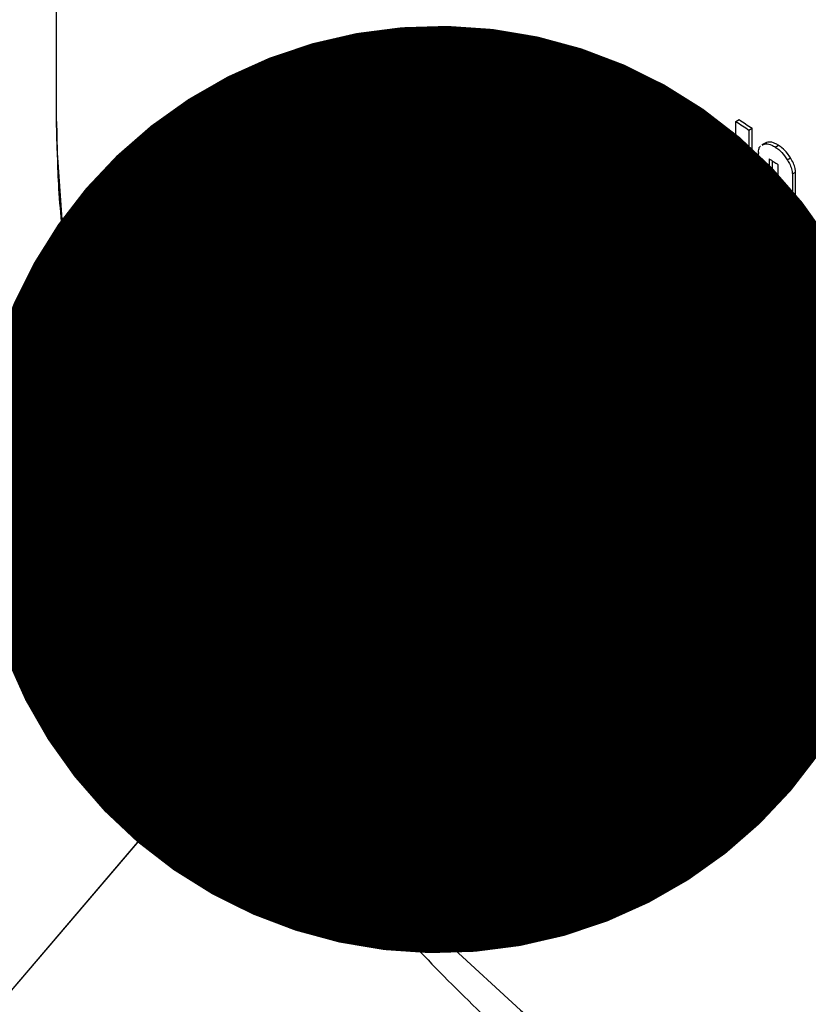
# Model space of a CAD drawing. Units: millimetres. Extents: x 648 to 27626, y 455 to 16615.
# Drawn here: x 11117 to 11155, y 8542 to 8590 of the extents above; entities that cross this region are included whole.
import ezdxf

# ---------------------------------------------------------------- set-up
doc = ezdxf.new("R2010")
doc.units = ezdxf.units.MM
doc.header["$LTSCALE"] = 65
doc.layers.add('FORMAT', color=7, linetype='Continuous')
doc.dimstyles.new('SLDDIMSTYLE0', dxfattribs={"dimtxt": 0.18, "dimasz": 45.155556, "dimexe": 0, "dimexo": 0.0625, "dimgap": 0, "dimtad": 0, "dimtih": 1, "dimtoh": 1, "dimdec": 0, "dimrnd": 1e-09, "dimzin": 0, "dimdsep": 46, "dimtxsty": 'Standard', "dimblk1": 'DOT', "dimblk2": 'DOT', "dimsah": 1, "dimcen": 0.09, "dimadec": 0, "dimazin": 0, "dimtfac": 45.155556, "dimtdec": 0, "dimtofl": 0, "dimtmove": 0, "dimatfit": 3, "dimldrblk": 'DOT', "dimfxl": 1, "dimfrac": 2, "dimtolj": 1, "dimtzin": 0, "dimarcsym": 0})

# ---------------------------------------------------------------- blocks, each defined once
blk = doc.blocks.new('_Dot')
at = {"color": 0, "linetype": 'ByBlock', "lineweight": -2}
blk.add_line((-0.5, 0), (-1, 0), dxfattribs=at)
at = {"color": 0, "linetype": 'ByBlock', "const_width": 0.5}
blk.add_lwpolyline([(-0.25, 0, 1), (0.25, 0, 1)], format="xyb", close=True, dxfattribs=at)

msp = doc.modelspace()

# ---------------------------------------------------------------- linework, layer by layer
at = {"color": 7, "linetype": 'Continuous', "lineweight": 25}
for p, q in [((11118.565, 8663.273), (11118.677, 8584.671)), ((11151.767, 8584.641), (11151.922, 8584.731)), ((11151.769, 8581.831), (11151.767, 8584.641)), ((11152.401, 8584.221), (11152.557, 8584.311)), ((11152.401, 8584.221), (11152.404, 8581.383)), ((11152.56, 8581.473), (11152.557, 8584.311)), ((11153.189, 8583.59), (11153.034, 8583.5)), ((11153.039, 8583.49), (11153.095, 8583.528)), ((11153.095, 8583.528), (11153.251, 8583.618)), ((11153.251, 8583.618), (11153.192, 8583.586)), ((11153.68, 8583.395), (11153.836, 8583.484)), ((11152.86, 8583.127), (11152.858, 8583.082)), ((11152.86, 8581.424), (11152.858, 8583.082)), ((11153.385, 8582.82), (11153.387, 8580.769)), ((11154.264, 8582.782), (11154.42, 8582.872)), ((11153.543, 8580.859), (11153.541, 8582.72)), ((11153.829, 8579.793), (11153.826, 8582.538)), ((11154.512, 8582.086), (11154.668, 8582.176)), ((11154.512, 8582.086), (11154.515, 8579.36)), ((11154.671, 8579.45), (11154.668, 8582.176)), ((11152.404, 8581.383), (11152.56, 8581.473)), ((11152.541, 8581.293), (11152.697, 8581.383)), ((11153.387, 8580.769), (11153.543, 8580.859)), ((11153.203, 8580.362), (11153.359, 8580.451)), ((11152.099, 8580.236), (11151.943, 8580.146)), ((11151.96, 8580.155), (11152.116, 8580.245)), ((11152.443, 8580.067), (11152.599, 8580.157)), ((11151.766, 8577.275), (11151.764, 8579.729)), ((11154.515, 8579.36), (11154.671, 8579.45)), ((11152.51, 8579.11), (11152.575, 8579.147)), ((11153.785, 8579.2), (11153.941, 8579.29)), ((11152.407, 8578.796), (11152.562, 8578.885)), ((11152.408, 8577.361), (11152.407, 8578.796)), ((11152.562, 8578.885), (11152.564, 8577.451)), ((11154.307, 8578.651), (11154.462, 8578.741)), ((11154.511, 8577.956), (11154.667, 8578.046)), ((11154.669, 8575.592), (11154.667, 8578.046)), ((11153.833, 8577.889), (11153.835, 8576.426)), ((11154.511, 8577.956), (11154.514, 8575.502)), ((11152.408, 8577.361), (11152.564, 8577.451)), ((11152.512, 8576.91), (11152.668, 8577)), ((11152.799, 8576.55), (11152.955, 8576.64)), ((11153.412, 8576.154), (11153.567, 8576.244)), ((11152.151, 8575.724), (11151.996, 8575.634)), ((11152.447, 8575.568), (11152.603, 8575.658)), ((11154.514, 8575.502), (11154.669, 8575.592)), ((11154.34, 8575.078), (11154.495, 8575.168)), ((11151.771, 8573.063), (11151.769, 8575.067)), ((11152.411, 8574.375), (11152.567, 8574.464)), ((11152.411, 8574.375), (11152.413, 8572.639)), ((11152.568, 8572.729), (11152.567, 8574.464)), ((11154.515, 8574.243), (11154.67, 8574.333)), ((11154.515, 8574.243), (11154.516, 8573.479)), ((11154.671, 8573.569), (11154.67, 8574.333)), ((11154.516, 8573.479), (11154.671, 8573.569)), ((11152.413, 8572.639), (11152.568, 8572.729)), ((11152.111, 8572.284), (11151.955, 8572.194)), ((11151.978, 8572.206), (11152.134, 8572.296)), ((11151.775, 8569.294), (11151.772, 8571.782)), ((11152.491, 8572.106), (11152.647, 8572.196)), ((11152.414, 8571.393), (11152.417, 8568.87)), ((11152.572, 8568.96), (11152.57, 8571.292)), ((11152.873, 8568.758), (11152.87, 8571.096)), ((11154.518, 8570.808), (11154.674, 8570.898)), ((11154.518, 8570.808), (11154.522, 8567.521)), ((11154.677, 8567.611), (11154.674, 8570.898)), ((11153.399, 8570.754), (11153.402, 8568.416)), ((11153.557, 8568.506), (11153.555, 8570.655)), ((11153.843, 8567.949), (11153.841, 8570.472)), ((11151.775, 8568.808), (11151.931, 8568.898)), ((11152.417, 8568.87), (11152.572, 8568.96)), ((11151.776, 8568.044), (11151.775, 8568.808)), ((11153.402, 8568.416), (11153.557, 8568.506)), ((11154.522, 8567.521), (11154.677, 8567.611)), ((11154.522, 8567.035), (11154.678, 8567.125)), ((11154.522, 8567.035), (11154.525, 8564.04)), ((11154.681, 8564.13), (11154.678, 8567.125)), ((11153.846, 8564.57), (11153.844, 8566.699)), ((11151.778, 8565.536), (11151.934, 8565.625)), ((11151.779, 8564.794), (11151.778, 8565.536)), ((11153.577, 8564.362), (11153.733, 8564.452)), ((11154.525, 8564.04), (11154.681, 8564.13)), ((11152.122, 8563.979), (11151.966, 8563.889)), ((11151.984, 8563.899), (11152.14, 8563.989)), ((11152.467, 8563.811), (11152.622, 8563.901)), ((11151.79, 8561.019), (11151.788, 8563.473)), ((11154.301, 8563.493), (11154.456, 8563.583)), ((11152.534, 8562.854), (11152.599, 8562.891)), ((11153.81, 8562.944), (11153.965, 8563.034)), ((11152.43, 8562.539), (11152.586, 8562.629)), ((11152.432, 8561.105), (11152.43, 8562.539)), ((11152.586, 8562.629), (11152.588, 8561.195)), ((11154.33, 8562.395), (11154.486, 8562.485)), ((11154.535, 8561.7), (11154.691, 8561.79)), ((11154.535, 8561.7), (11154.537, 8559.246)), ((11154.693, 8559.336), (11154.691, 8561.79)), ((11152.432, 8561.105), (11152.588, 8561.195)), ((11153.857, 8561.633), (11153.858, 8560.17)), ((11152.536, 8560.655), (11152.692, 8560.744)), ((11152.823, 8560.294), (11152.979, 8560.384)), ((11153.436, 8559.898), (11153.591, 8559.988)), ((11154.537, 8559.246), (11154.693, 8559.336)), ((11154.364, 8558.822), (11154.519, 8558.912))]:
    msp.add_line(p, q, dxfattribs=at)
at = {"color": 7, "linetype": 'Continuous', "lineweight": 25, "flags": 128}
msp.add_lwpolyline([(11118.677, 8584.671), (11118.699, 8583.343), (11118.964, 8579.635), (11119.533, 8575.938), (11120.403, 8572.261), (11121.574, 8568.612), (11123.041, 8564.999), (11124.803, 8561.43), (11126.854, 8557.912), (11129.191, 8554.455), (11131.808, 8551.065), (11134.7, 8547.75), (11137.859, 8544.518), (11141.28, 8541.376), (11144.953, 8538.33), (11148.872, 8535.388), (11153.027, 8532.556), (11157.409, 8529.84), (11162.008, 8527.247), (11166.814, 8524.782), (11171.817, 8522.451), (11177.004, 8520.259), (11182.366, 8518.211)], dxfattribs=at)
at = {"color": 7, "linetype": 'Continuous', "lineweight": 25}
for centre, radius, start, end in [((11216.011, 8681.058), 115.699, 236.3631, 236.73971), ((11215.856, 8680.968), 115.699, 236.3631, 236.73971), ((11217.556, 8682.821), 118.819, 237.31163, 237.5641), ((11216.293, 8678.791), 116.491, 236.73927, 236.82011), ((11216.449, 8678.881), 116.491, 236.73927, 236.82011), ((11217.007, 8678.593), 117.796, 236.76285, 237.5401), ((11217.163, 8678.682), 117.796, 236.76285, 237.5401), ((11216.996, 8677.836), 117.775, 236.96827, 237.32313), ((11216.997, 8675.286), 117.772, 236.96819, 237.32306), ((11217.152, 8675.376), 117.772, 236.96819, 237.32306), ((11217.009, 8674.56), 117.791, 236.76271, 237.53999), ((11217.563, 8674.794), 118.524, 236.76472, 237.9516), ((11217.408, 8674.704), 118.524, 236.76472, 237.9516), ((11217.619, 8674.272), 118.917, 236.98652, 237.95039), ((11215.855, 8669.365), 115.676, 236.35815, 236.73931), ((11217.431, 8671.3), 118.561, 236.78804, 237.95139), ((11217.587, 8671.389), 118.561, 236.78804, 237.95139), ((11216.475, 8669.063), 116.804, 236.73908, 237.00631), ((11217.562, 8670.746), 118.807, 237.31248, 237.56497), ((11215.857, 8665.592), 115.671, 236.358, 236.73918), ((11217.185, 8666.98), 117.806, 236.364, 237.95422), ((11217.03, 8666.891), 117.806, 236.364, 237.95422), ((11217.026, 8667.569), 117.811, 237.00629, 237.31248), ((11216.656, 8665.553), 117.121, 236.36125, 237.56834), ((11218.175, 8669.185), 119.947, 237.56512, 237.94831), ((11216.507, 8662.813), 116.845, 236.36028, 237.41357), ((11216.662, 8662.903), 116.845, 236.36028, 237.41357), ((11216.507, 8662.071), 116.844, 236.36025, 237.41355), ((11217.021, 8662.336), 117.79, 236.76661, 237.54412), ((11217.177, 8662.425), 117.79, 236.76661, 237.54412), ((11217.01, 8661.579), 117.769, 236.97218, 237.32707), ((11217.011, 8659.029), 117.766, 236.9721, 237.327), ((11217.166, 8659.119), 117.766, 236.9721, 237.327), ((11217.023, 8658.303), 117.784, 236.76647, 237.54402)]:
    msp.add_arc(centre, radius, start, end, dxfattribs=at)
for centre, major_axis, ratio, start_param, end_param in [((11254.617, 8632.641), (136.164, -0.127), 0.57791, 3.879567, 3.887028), ((11255.502, 8693.029), (103.812, 825.363), 0.106912, 1.731615, 1.731665)]:
    msp.add_ellipse(centre, major_axis=major_axis, ratio=ratio, start_param=start_param, end_param=end_param, dxfattribs=at)
for points, knots in [([(11119.364, 8785.944), (11118.072, 8786.418), (11115.79, 8787.256), (11112.802, 8788.314), (11110.585, 8789.084), (11108.832, 8789.684), (11107.225, 8790.226), (11104.857, 8791.014), (11101.796, 8792.009), (11097.031, 8793.505), (11091.256, 8795.233), (11084.42, 8797.144), (11077.467, 8798.952), (11069.984, 8800.747), (11063.471, 8802.166), (11058.283, 8803.204), (11054.877, 8803.851), (11051.738, 8804.42), (11048.54, 8804.971), (11045.115, 8805.529), (11041.321, 8806.109), (11037.35, 8806.67), (11032.133, 8807.348), (11025.23, 8808.131), (11016.899, 8808.876), (11008.241, 8809.435), (10999.736, 8809.778), (10990.991, 8809.911), (10983.162, 8809.829), (10976.413, 8809.611), (10970.616, 8809.327), (10965.05, 8808.958), (10959.314, 8808.481), (10953.641, 8807.914), (10948.107, 8807.261), (10942.945, 8806.566), (10938.298, 8805.872), (10933.939, 8805.158), (10929.562, 8804.384), (10924.946, 8803.503), (10920.009, 8802.482), (10915.176, 8801.404), (10910.474, 8800.283), (10905.62, 8799.05), (10900.629, 8797.698), (10895.616, 8796.253), (10891.264, 8794.925), (10887.528, 8793.732), (10884.55, 8792.747), (10881.873, 8791.835), (10879.233, 8790.911), (10875.688, 8789.637), (10871.374, 8788.02), (10866.767, 8786.209), (10862.671, 8784.531), (10858.822, 8782.898), (10855.059, 8781.246), (10850.197, 8779.037), (10843.935, 8776.058), (10836.24, 8772.155), (10828.304, 8767.857), (10820.11, 8763.13), (10812.161, 8758.239), (10803.766, 8752.751), (10795.259, 8746.847), (10787.386, 8741.015), (10780.899, 8735.961), (10775.924, 8731.944), (10771.299, 8728.087), (10766.849, 8724.262), (10762.947, 8720.81), (10759.483, 8717.669), (10756.425, 8714.841), (10753.217, 8711.812), (10749.795, 8708.513), (10746.054, 8704.82), (10742.11, 8700.827), (10738.219, 8696.783), (10734.714, 8693.049), (10731.723, 8689.796), (10729.131, 8686.926), (10726.771, 8684.272), (10724.035, 8681.15), (10720.753, 8677.332), (10716.801, 8672.622), (10712.902, 8667.848), (10709.257, 8663.272), (10706.091, 8659.21), (10703.092, 8655.284), (10700.058, 8651.237), (10696.811, 8646.815), (10693.532, 8642.248), (10690.354, 8637.723), (10687.412, 8633.448), (10684.589, 8629.264), (10681.841, 8625.113), (10678.944, 8620.656), (10675.711, 8615.576), (10672.495, 8610.398), (10669.553, 8605.553), (10667.134, 8601.492), (10664.87, 8597.63), (10662.566, 8593.635), (10660.144, 8589.359), (10657.321, 8584.282), (10654.314, 8578.75), (10651.229, 8572.927), (10648.314, 8567.3), (10645.582, 8561.901), (10642.823, 8556.326), (10640.006, 8550.505), (10636.995, 8544.125), (10634.17, 8537.971), (10631.742, 8532.553), (10629.829, 8528.202), (10628.187, 8524.405), (10626.676, 8520.862), (10624.696, 8516.149), (10622.276, 8510.263), (10619.762, 8503.968), (10617.564, 8498.33), (10615.601, 8493.188), (10613.559, 8487.722), (10611.469, 8481.993), (10609.318, 8475.95), (10607.147, 8469.689), (10605.325, 8464.286), (10603.916, 8460.022), (10602.861, 8456.783), (10601.787, 8453.441), (10600.691, 8449.978), (10599.679, 8446.728), (10598.813, 8443.912), (10597.999, 8441.234), (10597.089, 8438.206), (10595.771, 8433.752), (10594.229, 8428.415), (10592.607, 8422.642), (10591.159, 8417.391), (10589.769, 8412.283), (10588.364, 8407.042), (10586.917, 8401.558), (10585.579, 8396.403), (10584.353, 8391.608), (10583.267, 8387.305), (10582.189, 8382.982), (10581.161, 8378.804), (10580.227, 8374.964), (10579.409, 8371.56), (10578.629, 8368.286), (10577.586, 8363.865), (10576.275, 8358.221), (10574.788, 8351.687), (10573.39, 8345.425), (10572.084, 8339.464), (10571.018, 8334.509), (10570.156, 8330.444), (10569.453, 8327.098), (10568.705, 8323.499), (10567.917, 8319.663), (10567.157, 8315.917), (10566.492, 8312.6), (10565.924, 8309.744), (10565.345, 8306.802), (10564.663, 8303.305), (10563.878, 8299.233), (10563.062, 8294.937), (10562.276, 8290.745), (10561.537, 8286.747), (10560.849, 8282.979), (10560.177, 8279.254), (10559.525, 8275.594), (10558.931, 8272.223), (10558.432, 8269.357), (10557.976, 8266.717), (10557.318, 8262.874), (10556.449, 8257.727), (10555.441, 8251.622), (10554.511, 8245.875), (10553.67, 8240.581), (10552.879, 8235.516), (10552.137, 8230.678), (10551.383, 8225.689), (10550.591, 8220.35), (10549.75, 8214.565), (10548.916, 8208.71), (10548.131, 8203.091), (10547.38, 8197.605), (10546.663, 8192.269), (10546.007, 8187.3), (10545.415, 8182.74), (10544.836, 8178.209), (10544.253, 8173.576), (10543.68, 8168.953), (10543.196, 8164.985), (10542.774, 8161.492), (10542.383, 8158.211), (10541.994, 8154.923), (10541.644, 8151.934), (10541.315, 8149.099), (10540.983, 8146.209), (10540.646, 8143.258), (10540.335, 8140.512), (10540.049, 8137.97), (10539.728, 8135.106), (10539.379, 8131.973), (10539.005, 8128.584), (10538.628, 8125.166), (10538.203, 8121.288), (10537.727, 8116.939), (10537.211, 8112.194), (10536.715, 8107.617), (10536.235, 8103.178), (10535.776, 8098.93), (10535.344, 8094.935), (10534.974, 8091.506), (10534.635, 8088.378), (10534.313, 8085.403), (10533.978, 8082.313), (10533.67, 8079.479), (10533.412, 8077.12), (10533.197, 8075.153), (10532.981, 8073.192), (10532.711, 8070.743), (10532.366, 8067.64), (10531.974, 8064.153), (10531.601, 8060.869), (10531.255, 8057.841), (10530.902, 8054.781), (10530.499, 8051.327), (10530.069, 8047.681), (10529.72, 8044.756), (10529.468, 8042.669), (10529.313, 8041.387), (10529.135, 8039.923), (10528.902, 8038.019), (10528.651, 8035.982), (10528.474, 8034.572), (10528.406, 8034.025)], [0, 0, 0, 0, 0.0037032, 0.0065439, 0.0085265, 0.0100171, 0.0115413, 0.0131029, 0.016756, 0.0202393, 0.0266445, 0.033109, 0.0395328, 0.0462495, 0.0541594, 0.0578201, 0.0607862, 0.0636955, 0.0666068, 0.069731, 0.0732713, 0.0772104, 0.0808075, 0.087913, 0.0963395, 0.1040767, 0.1119908, 0.1200558, 0.1284079, 0.1338215, 0.138873, 0.1445942, 0.1493828, 0.154897, 0.1605062, 0.1649141, 0.1694122, 0.1735976, 0.1772024, 0.1817751, 0.1866758, 0.1912104, 0.1955214, 0.2000906, 0.2051029, 0.2098383, 0.2145258, 0.2176838, 0.2206678, 0.2231775, 0.2254797, 0.228382, 0.2335605, 0.2381527, 0.2419766, 0.2457101, 0.2496112, 0.2532235, 0.260303, 0.2685625, 0.276707, 0.2848188, 0.2941904, 0.301948, 0.3118466, 0.3221083, 0.3282571, 0.3339036, 0.3392313, 0.3443515, 0.3495733, 0.3531275, 0.3568102, 0.360656, 0.364852, 0.3694337, 0.3746042, 0.3797202, 0.3842804, 0.3881357, 0.3913821, 0.3944818, 0.3974934, 0.4023135, 0.4077225, 0.4136489, 0.4184864, 0.4230484, 0.4271243, 0.431397, 0.4362565, 0.4414426, 0.4460547, 0.450654, 0.4549383, 0.4591694, 0.4635814, 0.4687319, 0.4747791, 0.4793611, 0.4833949, 0.4870002, 0.49093, 0.4953045, 0.4996819, 0.5059104, 0.5115298, 0.5166506, 0.5222199, 0.527091, 0.5326392, 0.5388366, 0.5452107, 0.5500212, 0.5540713, 0.5574049, 0.5606361, 0.5639505, 0.5705169, 0.5769571, 0.5813355, 0.5860368, 0.5910757, 0.5963028, 0.6016859, 0.607539, 0.6133206, 0.6163355, 0.6190825, 0.6220789, 0.6253639, 0.6284286, 0.6308418, 0.632949, 0.6356427, 0.6389863, 0.6449179, 0.6499569, 0.654429, 0.6589238, 0.6635455, 0.6683556, 0.6734843, 0.6772199, 0.6810622, 0.6848783, 0.6886617, 0.6921138, 0.6950277, 0.6976548, 0.7007588, 0.7066956, 0.7125417, 0.7179792, 0.7231872, 0.7282303, 0.7310123, 0.7338774, 0.7370286, 0.7404679, 0.7439506, 0.7468605, 0.7491702, 0.7514454, 0.7545812, 0.7583418, 0.7621241, 0.7658434, 0.7693331, 0.772599, 0.775716, 0.7790911, 0.7821875, 0.7845456, 0.7865954, 0.7890996, 0.794605, 0.8000618, 0.8050793, 0.8096743, 0.8139385, 0.8183428, 0.8223548, 0.8270233, 0.8323443, 0.8375172, 0.8423916, 0.8471202, 0.8519305, 0.8564336, 0.8602381, 0.8639518, 0.8684082, 0.8725314, 0.8762122, 0.8789532, 0.8818638, 0.8849973, 0.8877458, 0.8899254, 0.8926363, 0.8954145, 0.89777, 0.9002921, 0.9027813, 0.9057407, 0.9091403, 0.9123947, 0.9155526, 0.9203459, 0.9249851, 0.9292989, 0.9336131, 0.9378627, 0.9416286, 0.9452445, 0.9478144, 0.9507546, 0.9539066, 0.9567956, 0.9589527, 0.9606929, 0.9624281, 0.9645458, 0.9676525, 0.9712297, 0.9743846, 0.9769378, 0.9798352, 0.9832079, 0.9868274, 0.9903664, 0.9916857, 0.9928321, 0.9940397, 0.9959038, 0.9984109, 1, 1, 1, 1]), ([(11118.691, 8584.637), (11118.709, 8583.545), (11118.746, 8581.22), (11119.137, 8577.671), (11119.79, 8573.999), (11120.722, 8570.351), (11121.921, 8566.733), (11123.389, 8563.151), (11125.124, 8559.611), (11127.124, 8556.121), (11129.387, 8552.688), (11131.91, 8549.318), (11134.686, 8546.021), (11137.711, 8542.804), (11140.979, 8539.675), (11144.48, 8536.641), (11148.208, 8533.708), (11152.153, 8530.884), (11156.307, 8528.173), (11160.658, 8525.582), (11165.199, 8523.115), (11169.918, 8520.777), (11174.805, 8518.571), (11179.851, 8516.502), (11185.045, 8514.572), (11190.375, 8512.786), (11195.833, 8511.145), (11201.405, 8509.652), (11207.083, 8508.311), (11212.853, 8507.122), (11218.706, 8506.089), (11224.629, 8505.212), (11230.611, 8504.493), (11236.641, 8503.933), (11242.705, 8503.534), (11248.793, 8503.295), (11254.893, 8503.218), (11260.992, 8503.302), (11267.08, 8503.547), (11273.143, 8503.952), (11279.17, 8504.518), (11285.149, 8505.243), (11291.068, 8506.126), (11296.917, 8507.165), (11302.683, 8508.36), (11308.356, 8509.707), (11313.923, 8511.205), (11319.375, 8512.851), (11324.701, 8514.643), (11329.889, 8516.578), (11334.93, 8518.653), (11339.813, 8520.864), (11344.528, 8523.209), (11349.066, 8525.684), (11353.417, 8528.285), (11357.572, 8531.006), (11361.52, 8533.845), (11365.253, 8536.796), (11368.762, 8539.852), (11372.037, 8543.009), (11375.071, 8546.259), (11377.855, 8549.594), (11380.383, 8553.007), (11382.648, 8556.489), (11384.644, 8560.031), (11386.368, 8563.623), (11387.817, 8567.256), (11388.988, 8570.919), (11389.884, 8574.605), (11390.493, 8578.306), (11390.827, 8581.649), (11390.836, 8583.756), (11390.84, 8584.626)], [0, 0, 0, 0, 0.0122363, 0.0260508, 0.0398776, 0.0537361, 0.0676434, 0.0816132, 0.0956547, 0.1097726, 0.1239669, 0.138234, 0.1525669, 0.1669569, 0.1813939, 0.1958678, 0.2103693, 0.2248898, 0.2394221, 0.2539605, 0.2684995, 0.2830356, 0.2975665, 0.3120907, 0.3266074, 0.3411162, 0.3556171, 0.3701102, 0.3845961, 0.3990752, 0.4135483, 0.4280162, 0.4424795, 0.4569392, 0.4713962, 0.4858512, 0.5003053, 0.5147592, 0.5292138, 0.5436698, 0.558128, 0.5725895, 0.5870551, 0.6015257, 0.6160022, 0.6304854, 0.6449761, 0.659475, 0.6739828, 0.6885, 0.7030267, 0.7175631, 0.7321088, 0.746663, 0.7612242, 0.7757902, 0.7903572, 0.8049197, 0.8194718, 0.8340059, 0.8485131, 0.8629834, 0.8774059, 0.8917698, 0.9060656, 0.9202854, 0.9344251, 0.9484846, 0.9624684, 0.9763861, 0.9902517, 1, 1, 1, 1]), ([(11152.86, 8583.127), (11152.864, 8583.179), (11152.874, 8583.3), (11152.913, 8583.407), (11152.955, 8583.434), (11152.957, 8583.435)], [0, 0, 0, 0, 0.424349, 0.978048, 1, 1, 1, 1]), ([(11153.095, 8583.528), (11153.141, 8583.539), (11153.265, 8583.569), (11153.471, 8583.517), (11153.624, 8583.427), (11153.68, 8583.395)], [0, 0, 0, 0, 0.272464, 0.73211, 1, 1, 1, 1]), ([(11153.836, 8583.484), (11153.778, 8583.518), (11153.619, 8583.611), (11153.414, 8583.659), (11153.291, 8583.628), (11153.251, 8583.618)], [0, 0, 0, 0, 0.272052, 0.759169, 1, 1, 1, 1]), ([(11153.68, 8583.395), (11153.736, 8583.356), (11153.894, 8583.246), (11154.099, 8583.033), (11154.223, 8582.845), (11154.264, 8582.782)], [0, 0, 0, 0, 0.270197, 0.755452, 1, 1, 1, 1]), ([(11154.42, 8582.872), (11154.374, 8582.942), (11154.249, 8583.13), (11154.044, 8583.34), (11153.892, 8583.446), (11153.836, 8583.484)], [0, 0, 0, 0, 0.270555, 0.730839, 1, 1, 1, 1]), ([(11154.264, 8582.782), (11154.3, 8582.724), (11154.386, 8582.579), (11154.486, 8582.333), (11154.504, 8582.166), (11154.512, 8582.086)], [0, 0, 0, 0, 0.264462, 0.649454, 1, 1, 1, 1]), ([(11154.668, 8582.176), (11154.662, 8582.236), (11154.65, 8582.373), (11154.568, 8582.619), (11154.471, 8582.785), (11154.42, 8582.872)], [0, 0, 0, 0, 0.265276, 0.612017, 1, 1, 1, 1]), ([(11151.997, 8581.095), (11151.963, 8581.159), (11151.878, 8581.316), (11151.788, 8581.577), (11151.775, 8581.749), (11151.769, 8581.831)], [0, 0, 0, 0, 0.269298, 0.649987, 1, 1, 1, 1]), ([(11152.844, 8581.326), (11152.818, 8581.33), (11152.77, 8581.337), (11152.72, 8581.369), (11152.697, 8581.383)], [0, 0, 0, 0, 0.559016, 1, 1, 1, 1]), ([(11152.766, 8581.241), (11152.781, 8581.249), (11152.816, 8581.266), (11152.853, 8581.326), (11152.858, 8581.391), (11152.86, 8581.424)], [0, 0, 0, 0, 0.265879, 0.631796, 1, 1, 1, 1]), ([(11152.572, 8580.464), (11152.517, 8580.504), (11152.364, 8580.613), (11152.162, 8580.832), (11152.041, 8581.025), (11151.997, 8581.095)], [0, 0, 0, 0, 0.267795, 0.736007, 1, 1, 1, 1]), ([(11152.541, 8581.293), (11152.564, 8581.28), (11152.625, 8581.243), (11152.704, 8581.224), (11152.751, 8581.237), (11152.766, 8581.241)], [0, 0, 0, 0, 0.2759893, 0.7566547, 1, 1, 1, 1]), ([(11153.356, 8580.455), (11153.374, 8580.464), (11153.441, 8580.5), (11153.524, 8580.622), (11153.537, 8580.781), (11153.543, 8580.859)], [0, 0, 0, 0, 0.149439, 0.581549, 1, 1, 1, 1]), ([(11153.151, 8580.336), (11153.105, 8580.324), (11152.985, 8580.291), (11152.781, 8580.34), (11152.63, 8580.43), (11152.572, 8580.464)], [0, 0, 0, 0, 0.271838, 0.720005, 1, 1, 1, 1]), ([(11153.387, 8580.769), (11153.384, 8580.713), (11153.377, 8580.583), (11153.302, 8580.419), (11153.204, 8580.365), (11153.151, 8580.336)], [0, 0, 0, 0, 0.259388, 0.599949, 1, 1, 1, 1]), ([(11151.764, 8579.729), (11151.767, 8579.784), (11151.772, 8579.915), (11151.836, 8580.072), (11151.92, 8580.128), (11151.96, 8580.155)], [0, 0, 0, 0, 0.2722182, 0.6471096, 1, 1, 1, 1]), ([(11151.96, 8580.155), (11151.996, 8580.169), (11152.089, 8580.203), (11152.258, 8580.175), (11152.388, 8580.099), (11152.443, 8580.067)], [0, 0, 0, 0, 0.268211, 0.687925, 1, 1, 1, 1]), ([(11152.599, 8580.157), (11152.551, 8580.185), (11152.427, 8580.258), (11152.256, 8580.295), (11152.156, 8580.259), (11152.116, 8580.245)], [0, 0, 0, 0, 0.267977, 0.700757, 1, 1, 1, 1]), ([(11152.407, 8578.796), (11152.408, 8578.83), (11152.41, 8578.898), (11152.437, 8579.015), (11152.481, 8579.072), (11152.51, 8579.11)], [0, 0, 0, 0, 0.261893, 0.510078, 1, 1, 1, 1]), ([(11152.51, 8579.11), (11152.528, 8579.124), (11152.57, 8579.157), (11152.66, 8579.163), (11152.743, 8579.13), (11152.788, 8579.102), (11152.796, 8579.097)], [0, 0, 0, 0, 0.247862, 0.588913, 0.927543, 1, 1, 1, 1]), ([(11152.666, 8579.2), (11152.649, 8579.181), (11152.617, 8579.145), (11152.573, 8579.047), (11152.567, 8578.95), (11152.562, 8578.885)], [0, 0, 0, 0, 0.261961, 0.506672, 1, 1, 1, 1]), ([(11153.785, 8579.2), (11153.838, 8579.164), (11153.977, 8579.068), (11154.162, 8578.878), (11154.269, 8578.71), (11154.307, 8578.651)], [0, 0, 0, 0, 0.279938, 0.748355, 1, 1, 1, 1]), ([(11154.462, 8578.741), (11154.42, 8578.806), (11154.313, 8578.972), (11154.129, 8579.16), (11153.995, 8579.253), (11153.941, 8579.29)], [0, 0, 0, 0, 0.280811, 0.712243, 1, 1, 1, 1]), ([(11153.409, 8578.701), (11153.44, 8578.679), (11153.513, 8578.628), (11153.628, 8578.504), (11153.69, 8578.389), (11153.721, 8578.332)], [0, 0, 0, 0, 0.260295, 0.630372, 1, 1, 1, 1]), ([(11154.307, 8578.651), (11154.34, 8578.59), (11154.418, 8578.447), (11154.497, 8578.201), (11154.506, 8578.039), (11154.511, 8577.956)], [0, 0, 0, 0, 0.266904, 0.623766, 1, 1, 1, 1]), ([(11154.667, 8578.046), (11154.664, 8578.104), (11154.659, 8578.243), (11154.596, 8578.488), (11154.506, 8578.658), (11154.462, 8578.741)], [0, 0, 0, 0, 0.266518, 0.641191, 1, 1, 1, 1]), ([(11153.721, 8578.332), (11153.738, 8578.292), (11153.787, 8578.181), (11153.827, 8578.026), (11153.832, 8577.924), (11153.833, 8577.889)], [0, 0, 0, 0, 0.265779, 0.740602, 1, 1, 1, 1]), ([(11151.964, 8576.588), (11151.932, 8576.65), (11151.856, 8576.799), (11151.78, 8577.042), (11151.771, 8577.2), (11151.766, 8577.275)], [0, 0, 0, 0, 0.2721852, 0.6530998, 1, 1, 1, 1]), ([(11152.512, 8576.91), (11152.496, 8576.951), (11152.464, 8577.029), (11152.42, 8577.184), (11152.413, 8577.29), (11152.408, 8577.361)], [0, 0, 0, 0, 0.262336, 0.506642, 1, 1, 1, 1]), ([(11152.564, 8577.451), (11152.565, 8577.414), (11152.568, 8577.343), (11152.594, 8577.191), (11152.638, 8577.076), (11152.668, 8577)], [0, 0, 0, 0, 0.262264, 0.510195, 1, 1, 1, 1]), ([(11152.447, 8576.039), (11152.4, 8576.073), (11152.276, 8576.162), (11152.105, 8576.352), (11152.005, 8576.519), (11151.964, 8576.588)], [0, 0, 0, 0, 0.267979, 0.699601, 1, 1, 1, 1]), ([(11152.799, 8576.55), (11152.772, 8576.57), (11152.706, 8576.616), (11152.609, 8576.728), (11152.545, 8576.838), (11152.517, 8576.9), (11152.512, 8576.91)], [0, 0, 0, 0, 0.247321, 0.590697, 0.930635, 1, 1, 1, 1]), ([(11152.668, 8577), (11152.686, 8576.963), (11152.728, 8576.875), (11152.818, 8576.751), (11152.901, 8576.676), (11152.946, 8576.646), (11152.955, 8576.64)], [0, 0, 0, 0, 0.247379, 0.586647, 0.923827, 1, 1, 1, 1]), ([(11153.723, 8576.125), (11153.702, 8576.111), (11153.653, 8576.079), (11153.55, 8576.083), (11153.463, 8576.122), (11153.417, 8576.151), (11153.412, 8576.154)], [0, 0, 0, 0, 0.261099, 0.606892, 0.954715, 1, 1, 1, 1]), ([(11153.567, 8576.244), (11153.598, 8576.226), (11153.668, 8576.184), (11153.732, 8576.179), (11153.768, 8576.176)], [0, 0, 0, 0, 0.4384494, 1, 1, 1, 1]), ([(11153.835, 8576.426), (11153.833, 8576.391), (11153.829, 8576.296), (11153.789, 8576.191), (11153.741, 8576.143), (11153.723, 8576.125)], [0, 0, 0, 0, 0.266596, 0.730098, 1, 1, 1, 1]), ([(11151.769, 8575.067), (11151.771, 8575.133), (11151.778, 8575.307), (11151.843, 8575.503), (11151.932, 8575.584), (11151.965, 8575.614)], [0, 0, 0, 0, 0.274271, 0.730075, 1, 1, 1, 1]), ([(11151.965, 8575.614), (11151.999, 8575.634), (11152.081, 8575.682), (11152.247, 8575.68), (11152.381, 8575.605), (11152.447, 8575.568)], [0, 0, 0, 0, 0.267216, 0.639077, 1, 1, 1, 1]), ([(11152.603, 8575.658), (11152.554, 8575.686), (11152.439, 8575.753), (11152.278, 8575.782), (11152.193, 8575.737), (11152.155, 8575.717)], [0, 0, 0, 0, 0.291375, 0.686805, 1, 1, 1, 1]), ([(11154.493, 8575.172), (11154.516, 8575.186), (11154.584, 8575.227), (11154.656, 8575.365), (11154.665, 8575.515), (11154.669, 8575.592)], [0, 0, 0, 0, 0.2058431, 0.5923202, 1, 1, 1, 1]), ([(11154.31, 8575.063), (11154.268, 8575.051), (11154.162, 8575.019), (11153.978, 8575.063), (11153.843, 8575.141), (11153.789, 8575.173)], [0, 0, 0, 0, 0.280364, 0.711225, 1, 1, 1, 1]), ([(11154.514, 8575.502), (11154.511, 8575.447), (11154.506, 8575.315), (11154.444, 8575.147), (11154.354, 8575.091), (11154.31, 8575.063)], [0, 0, 0, 0, 0.266366, 0.640826, 1, 1, 1, 1]), ([(11152.508, 8574.666), (11152.488, 8574.651), (11152.441, 8574.617), (11152.415, 8574.505), (11152.412, 8574.416), (11152.411, 8574.375)], [0, 0, 0, 0, 0.289989, 0.66613, 1, 1, 1, 1]), ([(11152.829, 8574.555), (11152.791, 8574.579), (11152.722, 8574.622), (11152.617, 8574.667), (11152.546, 8574.679), (11152.512, 8574.667), (11152.508, 8574.666)], [0, 0, 0, 0, 0.340385, 0.610758, 0.948988, 1, 1, 1, 1]), ([(11152.567, 8574.464), (11152.567, 8574.501), (11152.567, 8574.575), (11152.586, 8574.633), (11152.596, 8574.663)], [0, 0, 0, 0, 0.492598, 1, 1, 1, 1]), ([(11151.978, 8572.206), (11152.017, 8572.22), (11152.117, 8572.255), (11152.297, 8572.22), (11152.434, 8572.14), (11152.491, 8572.106)], [0, 0, 0, 0, 0.271967, 0.693384, 1, 1, 1, 1]), ([(11152.647, 8572.196), (11152.596, 8572.226), (11152.462, 8572.305), (11152.281, 8572.347), (11152.175, 8572.31), (11152.134, 8572.296)], [0, 0, 0, 0, 0.271564, 0.713803, 1, 1, 1, 1]), ([(11151.776, 8571.822), (11151.781, 8571.872), (11151.794, 8571.995), (11151.862, 8572.134), (11151.942, 8572.184), (11151.978, 8572.206)], [0, 0, 0, 0, 0.270041, 0.675384, 1, 1, 1, 1]), ([(11153.775, 8564.326), (11153.791, 8564.343), (11153.831, 8564.382), (11153.845, 8564.478), (11153.846, 8564.547), (11153.846, 8564.57)], [0, 0, 0, 0, 0.322243, 0.773666, 1, 1, 1, 1]), ([(11153.577, 8564.362), (11153.598, 8564.35), (11153.65, 8564.32), (11153.721, 8564.303), (11153.76, 8564.319), (11153.775, 8564.326)], [0, 0, 0, 0, 0.2896845, 0.7152375, 1, 1, 1, 1]), ([(11153.825, 8564.411), (11153.818, 8564.412), (11153.789, 8564.416), (11153.757, 8564.437), (11153.733, 8564.452)], [0, 0, 0, 0, 0.256803, 1, 1, 1, 1]), ([(11154.453, 8563.589), (11154.483, 8563.607), (11154.571, 8563.659), (11154.662, 8563.839), (11154.675, 8564.032), (11154.681, 8564.13)], [0, 0, 0, 0, 0.204821, 0.598143, 1, 1, 1, 1]), ([(11151.788, 8563.473), (11151.79, 8563.528), (11151.796, 8563.659), (11151.86, 8563.816), (11151.943, 8563.872), (11151.984, 8563.899)], [0, 0, 0, 0, 0.271926, 0.646999, 1, 1, 1, 1]), ([(11151.984, 8563.899), (11152.02, 8563.912), (11152.113, 8563.947), (11152.282, 8563.919), (11152.411, 8563.843), (11152.467, 8563.811)], [0, 0, 0, 0, 0.268011, 0.6882025, 1, 1, 1, 1]), ([(11152.622, 8563.901), (11152.575, 8563.929), (11152.451, 8564.002), (11152.28, 8564.039), (11152.18, 8564.003), (11152.14, 8563.989)], [0, 0, 0, 0, 0.267784, 0.700676, 1, 1, 1, 1]), ([(11154.259, 8563.472), (11154.203, 8563.456), (11154.063, 8563.416), (11153.822, 8563.478), (11153.647, 8563.581), (11153.578, 8563.621)], [0, 0, 0, 0, 0.281526, 0.717426, 1, 1, 1, 1]), ([(11154.525, 8564.04), (11154.522, 8563.967), (11154.514, 8563.794), (11154.431, 8563.578), (11154.315, 8563.507), (11154.259, 8563.472)], [0, 0, 0, 0, 0.270877, 0.648318, 1, 1, 1, 1]), ([(11152.43, 8562.539), (11152.432, 8562.574), (11152.434, 8562.642), (11152.46, 8562.759), (11152.505, 8562.816), (11152.534, 8562.854)], [0, 0, 0, 0, 0.262435, 0.510288, 1, 1, 1, 1]), ([(11152.534, 8562.854), (11152.551, 8562.868), (11152.593, 8562.901), (11152.683, 8562.907), (11152.766, 8562.875), (11152.812, 8562.846), (11152.82, 8562.84)], [0, 0, 0, 0, 0.246661, 0.58597, 0.922899, 1, 1, 1, 1]), ([(11152.689, 8562.944), (11152.673, 8562.925), (11152.625, 8562.871), (11152.591, 8562.76), (11152.587, 8562.662), (11152.586, 8562.629)], [0, 0, 0, 0, 0.262569, 0.754565, 1, 1, 1, 1]), ([(11153.81, 8562.944), (11153.862, 8562.908), (11154.001, 8562.812), (11154.186, 8562.622), (11154.293, 8562.454), (11154.33, 8562.395)], [0, 0, 0, 0, 0.279933, 0.747422, 1, 1, 1, 1]), ([(11154.486, 8562.485), (11154.444, 8562.55), (11154.338, 8562.716), (11154.154, 8562.904), (11154.019, 8562.997), (11153.965, 8563.034)], [0, 0, 0, 0, 0.280825, 0.710966, 1, 1, 1, 1]), ([(11153.433, 8562.445), (11153.464, 8562.423), (11153.538, 8562.371), (11153.652, 8562.248), (11153.714, 8562.133), (11153.745, 8562.076)], [0, 0, 0, 0, 0.260915, 0.631155, 1, 1, 1, 1]), ([(11154.33, 8562.395), (11154.364, 8562.334), (11154.441, 8562.192), (11154.521, 8561.945), (11154.53, 8561.783), (11154.535, 8561.7)], [0, 0, 0, 0, 0.266323, 0.622571, 1, 1, 1, 1]), ([(11154.691, 8561.79), (11154.688, 8561.848), (11154.682, 8561.987), (11154.62, 8562.232), (11154.53, 8562.402), (11154.486, 8562.485)], [0, 0, 0, 0, 0.265941, 0.640181, 1, 1, 1, 1]), ([(11153.745, 8562.076), (11153.762, 8562.036), (11153.811, 8561.925), (11153.851, 8561.77), (11153.855, 8561.668), (11153.857, 8561.633)], [0, 0, 0, 0, 0.266151, 0.741605, 1, 1, 1, 1]), ([(11152.588, 8561.195), (11152.589, 8561.158), (11152.592, 8561.086), (11152.618, 8560.935), (11152.662, 8560.821), (11152.692, 8560.744)], [0, 0, 0, 0, 0.2626, 0.510283, 1, 1, 1, 1]), ([(11151.988, 8560.332), (11151.956, 8560.393), (11151.88, 8560.543), (11151.804, 8560.786), (11151.795, 8560.945), (11151.79, 8561.019)], [0, 0, 0, 0, 0.268249, 0.658894, 1, 1, 1, 1]), ([(11152.536, 8560.655), (11152.519, 8560.695), (11152.472, 8560.811), (11152.437, 8560.967), (11152.433, 8561.07), (11152.432, 8561.105)], [0, 0, 0, 0, 0.262739, 0.75361, 1, 1, 1, 1]), ([(11152.692, 8560.744), (11152.709, 8560.707), (11152.751, 8560.619), (11152.841, 8560.496), (11152.924, 8560.42), (11152.97, 8560.39), (11152.979, 8560.384)], [0, 0, 0, 0, 0.246195, 0.584379, 0.920321, 1, 1, 1, 1]), ([(11152.471, 8559.783), (11152.423, 8559.817), (11152.3, 8559.906), (11152.128, 8560.096), (11152.029, 8560.263), (11151.988, 8560.332)], [0, 0, 0, 0, 0.268004, 0.699735, 1, 1, 1, 1]), ([(11152.823, 8560.294), (11152.796, 8560.313), (11152.73, 8560.36), (11152.633, 8560.471), (11152.569, 8560.581), (11152.541, 8560.644), (11152.536, 8560.655)], [0, 0, 0, 0, 0.246139, 0.58849, 0.927234, 1, 1, 1, 1]), ([(11153.747, 8559.869), (11153.726, 8559.855), (11153.676, 8559.823), (11153.573, 8559.827), (11153.487, 8559.866), (11153.441, 8559.895), (11153.436, 8559.898)], [0, 0, 0, 0, 0.26177, 0.608453, 0.957193, 1, 1, 1, 1]), ([(11153.591, 8559.988), (11153.622, 8559.97), (11153.692, 8559.928), (11153.757, 8559.923), (11153.792, 8559.92)], [0, 0, 0, 0, 0.439184, 1, 1, 1, 1]), ([(11153.858, 8560.17), (11153.857, 8560.135), (11153.853, 8560.039), (11153.813, 8559.935), (11153.765, 8559.887), (11153.747, 8559.869)], [0, 0, 0, 0, 0.266434, 0.731028, 1, 1, 1, 1]), ([(11154.517, 8558.916), (11154.54, 8558.93), (11154.608, 8558.971), (11154.679, 8559.109), (11154.688, 8559.259), (11154.693, 8559.336)], [0, 0, 0, 0, 0.206319, 0.5930698, 1, 1, 1, 1]), ([(11154.334, 8558.807), (11154.292, 8558.795), (11154.186, 8558.762), (11154.002, 8558.807), (11153.868, 8558.885), (11153.814, 8558.917)], [0, 0, 0, 0, 0.280765, 0.710232, 1, 1, 1, 1]), ([(11154.537, 8559.246), (11154.535, 8559.191), (11154.53, 8559.059), (11154.468, 8558.891), (11154.378, 8558.835), (11154.334, 8558.807)], [0, 0, 0, 0, 0.2667484, 0.6415659, 1, 1, 1, 1])]:
    msp.add_open_spline(points, degree=3, knots=knots, dxfattribs=at)

# ---------------------------------------------------------------- leaders
at = {"layer": 'FORMAT'}
for points in [[(11131.079, 8977.235), (9443.397, 7896.538)], [(11167.27, 8708.385), (9864.839, 7666.856)]]:
    msp.add_leader(points, dimstyle='SLDDIMSTYLE0', dxfattribs=at)
at = {"layer": 'FORMAT', "color": 7}
msp.add_leader([(11137.283, 8566.722), (10206.22, 7475.454)], dimstyle='SLDDIMSTYLE0', dxfattribs=at)

doc.saveas('drawing.dxf')
